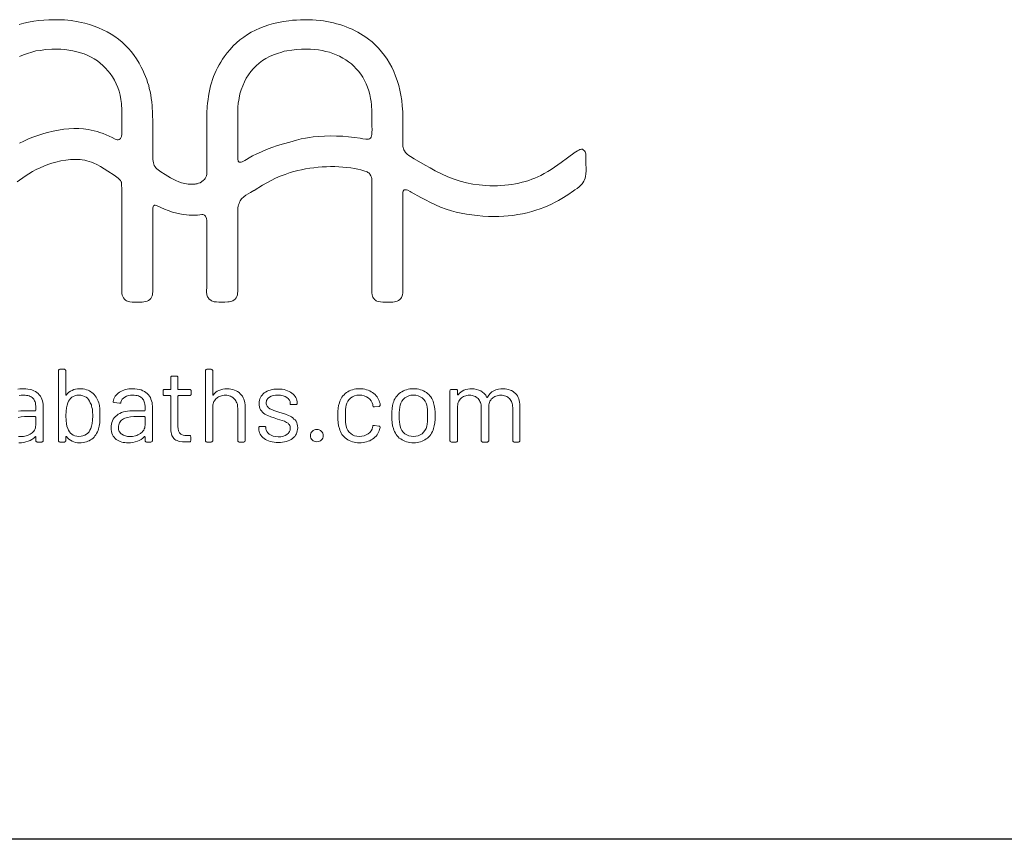
# Model space of a CAD drawing. Units: millimetres. Extents: x 400 to 4100, y 100 to 5840.
# Drawn here: x 923 to 1447, y 100 to 536 of the extents above; entities that cross this region are included whole.
import ezdxf

# ---------------------------------------------------------------- set-up
doc = ezdxf.new("R2010")
doc.units = ezdxf.units.MM
doc.header["$LTSCALE"] = 20

# ---------------------------------------------------------------- blocks, each defined once
blk = doc.blocks.new('WMF7')
at = {"color": 7, "lineweight": 0}
for points in [[(1759.9, -956.1), (1769.2, -949.7), (1769.2, -949.7), (1773.2, -947), (1777.4, -944.5), (1781.6, -942.2), (1786, -940.1), (1790.5, -938.2), (1794.9, -936.5), (1799.5, -935), (1804, -933.7), (1804, -933.7), (1809.7, -932.4), (1815.3, -931.4), (1820.8, -930.8), (1826.3, -930.6), (1826.3, -930.6), (1829, -930.6), (1831.6, -930.8), (1834.1, -931.2), (1836.8, -931.6), (1839.2, -932.2), (1841.9, -932.9), (1844.5, -933.9), (1847.2, -934.8), (1847.2, -934.8), (1850.6, -936.5), (1854.8, -938.6), (1859, -941.3), (1863.2, -944), (1870.2, -948.5), (1873.5, -950.8), (1873.5, -950.8), (1874.8, -952.1), (1876.3, -953.5), (1877.4, -954.8), (1878.4, -956.1), (1878.4, -956.1), (1878.6, -956.7), (1878.8, -957.6), (1878.8, -960.1), (1879, -963.7), (1879, -1076.3), (1879, -1076.3), (1879, -1081.1), (1879.2, -1083), (1879.5, -1084.9), (1880.1, -1086.6), (1880.9, -1088.1), (1882, -1089.4), (1883.3, -1090.8), (1883.3, -1090.8), (1884.5, -1091.3), (1885.6, -1091.9), (1887, -1092.3), (1888.1, -1092.5), (1890.9, -1092.8), (1893.6, -1092.8), (1893.6, -1092.8), (1899.5, -1092.8), (1899.5, -1092.8), (1902, -1092.8), (1904.1, -1092.7), (1906.2, -1092.3), (1907.9, -1091.7), (1909.4, -1091.1), (1910.7, -1090), (1911.9, -1088.7), (1912.8, -1087.1), (1912.8, -1087.1), (1913.4, -1085.8), (1913.8, -1084.5), (1914, -1083), (1914.1, -1081.2), (1914.1, -1077.8), (1914.1, -1074.2), (1914.1, -1074.2), (1914.1, -1070.4), (1914.1, -992.4), (1914.1, -992.4), (1914.1, -990.4), (1914.1, -990.4), (1914.1, -987.1), (1914.1, -985.8), (1914.5, -984.6), (1914.5, -984.6), (1915.1, -983.5), (1915.7, -982.9), (1916.2, -982.7), (1916.8, -982.7), (1916.8, -982.7), (1917.9, -982.9), (1919.3, -983.3), (1921.9, -984.5), (1921.9, -984.5), (1923.5, -985.2), (1923.5, -985.2), (1927.5, -987.1), (1931.8, -988.8), (1936.6, -990.5), (1941.5, -991.9), (1946.9, -993), (1949.7, -993.4), (1952.6, -993.8), (1955.6, -994), (1958.6, -994.2), (1961.9, -994.2), (1965.1, -994), (1965.1, -994), (1967.6, -993.8), (1967.6, -993.8), (1970.1, -993.4), (1971.2, -993.4), (1972.1, -993.6), (1972.1, -993.6), (1972.9, -994), (1973.5, -994.5), (1974, -995.1), (1974.4, -995.9), (1975.2, -997.8), (1975.6, -1000), (1975.8, -1002.5), (1975.8, -1005.2), (1975.8, -1010.7), (1975.8, -1010.7), (1975.6, -1015.5), (1975.6, -1072.1), (1975.6, -1072.1), (1975.6, -1076.1), (1975.6, -1076.1), (1975.4, -1080.1), (1975.4, -1081.8), (1975.6, -1083.7), (1975.6, -1083.7), (1975.8, -1084.7), (1976.1, -1085.8), (1976.5, -1086.8), (1977.1, -1087.7), (1977.7, -1088.5), (1978.4, -1089.4), (1980.1, -1090.8), (1980.1, -1090.8), (1981.1, -1091.3), (1982, -1091.9), (1983.2, -1092.3), (1984.1, -1092.5), (1986.6, -1092.7), (1989.4, -1092.8), (1989.4, -1092.8), (1996.3, -1092.8), (1996.3, -1092.8), (1999.5, -1092.7), (2001, -1092.7), (2002.6, -1092.3), (2004.1, -1091.9), (2005.4, -1091.3), (2006.8, -1090.4), (2007.9, -1089.4), (2007.9, -1089.4), (2009, -1087.9), (2009.8, -1086.4), (2010.4, -1084.5), (2010.7, -1082.6), (2010.9, -1080.7), (2010.9, -1078.4), (2010.9, -1074), (2010.9, -1074), (2010.9, -1070.6), (2010.9, -987.9), (2010.9, -987.9), (2011.1, -985.8), (2011.3, -983.9), (2011.7, -982.2), (2012.3, -980.7), (2012.8, -979.1), (2013.6, -977.8), (2014.4, -976.7), (2015.3, -975.5), (2017.6, -973.4), (2020.1, -971.5), (2022.7, -969.8), (2025.4, -968.3), (2025.4, -968.3), (2029, -966.2), (2029.4, -966), (2029.4, -966), (2039.1, -960.1), (2044, -957.3), (2049, -954.6), (2053.9, -952.1), (2059.2, -949.8), (2064.6, -947.8), (2070.3, -945.7), (2070.3, -945.7), (2074.6, -944.5), (2079, -943.4), (2083.4, -942.4), (2088, -941.5), (2092.7, -940.7), (2097.5, -940.1), (2102.2, -939.6), (2107, -939.2), (2111.7, -939), (2116.5, -938.8), (2121.2, -938.8), (2125.8, -939), (2130.4, -939.4), (2134.9, -939.8), (2139.3, -940.3), (2143.5, -941.1), (2143.5, -941.1), (2147.5, -941.9), (2150.9, -942.6), (2154.3, -943.6), (2157.9, -944.9), (2157.9, -944.9), (2158.9, -945.5), (2159.8, -946), (2160.6, -946.8), (2161.2, -947.6), (2162.3, -949.3), (2162.9, -951), (2162.9, -951), (2163.3, -952.5), (2163.4, -954.2), (2163.4, -958), (2163.4, -1074.2), (2163.4, -1074.2), (2163.4, -1079), (2163.4, -1082.2), (2163.8, -1084.7), (2163.8, -1084.7), (2164.2, -1086), (2164.6, -1087.3), (2165.2, -1088.3), (2165.9, -1089.2), (2166.5, -1090), (2167.4, -1090.8), (2168.2, -1091.3), (2169.1, -1091.7), (2171.2, -1092.3), (2173.3, -1092.7), (2175.8, -1092.8), (2178.3, -1093), (2178.3, -1093), (2183.8, -1093), (2183.8, -1093), (2187.4, -1092.8), (2189.1, -1092.7), (2190.8, -1092.3), (2192.3, -1091.7), (2193.7, -1090.9), (2195, -1090), (2196.2, -1088.7), (2196.2, -1088.7), (2196.9, -1087.7), (2197.5, -1086.8), (2197.9, -1085.8), (2198.1, -1084.7), (2198.4, -1082.4), (2198.4, -1079.5), (2198.4, -976.1), (2198.4, -976.1), (2198.4, -973.8), (2198.4, -973.8), (2198.4, -969.8), (2198.6, -968.1), (2199, -966.8), (2199, -966.8), (2199.6, -965.8), (2200.1, -965.2), (2200.7, -965.1), (2201.3, -965.1), (2201.3, -965.1), (2202.6, -965.2), (2204.1, -965.8), (2207, -967.3), (2208.1, -967.9), (2208.1, -967.9), (2219, -974), (2224.5, -976.8), (2230, -979.7), (2235.7, -982.4), (2241.6, -984.8), (2247.7, -987.1), (2254, -989), (2254, -989), (2259.3, -990.5), (2265, -991.9), (2270.9, -993), (2277, -993.8), (2283.1, -994.5), (2289.5, -995.1), (2296, -995.5), (2302.5, -995.5), (2302.5, -995.5), (2307.8, -995.5), (2313.3, -995.3), (2318.4, -994.7), (2323.7, -994.3), (2323.7, -994.3), (2329.5, -993.4), (2334.8, -992.4), (2340.1, -991.3), (2345.2, -990), (2350, -988.4), (2354.7, -986.9), (2359.1, -985.2), (2363.5, -983.3), (2367.7, -981.4), (2371.7, -979.3), (2375.5, -977.2), (2379.3, -975.1), (2386.1, -970.8), (2392.6, -966.4), (2394.3, -965.4), (2394.3, -965.4), (2396.8, -963.7), (2399.2, -961.8), (2401.3, -959.5), (2402.5, -958.4), (2403.2, -957.3), (2403.2, -957.3), (2404.4, -955.6), (2405.1, -953.8), (2405.9, -951.9), (2406.5, -950), (2406.5, -950), (2406.8, -947.2), (2407, -943.8), (2407, -940.1), (2406.8, -936.3), (2406.8, -936.3), (2406.8, -936.3), (2406.8, -936.3), (2406.7, -930.8), (2406.7, -930.8), (2406.7, -928.9), (2406.7, -928.9), (2406.7, -925.9), (2406.7, -924.6), (2406.3, -923), (2405.9, -921.9), (2405.1, -920.8), (2404.2, -920), (2402.9, -919.2), (2402.9, -919.2), (2401.7, -919.2), (2400.8, -919.4), (2399.8, -919.6), (2398.9, -920), (2397.2, -920.8), (2395.4, -922.1), (2394.7, -922.5), (2394.7, -922.5), (2385.9, -928.9), (2385.9, -928.9), (2378.5, -934.3), (2371.1, -939.4), (2367.3, -942), (2363.5, -944.3), (2359.5, -946.6), (2355.5, -948.9), (2355.5, -948.9), (2352.3, -950.4), (2348.8, -951.9), (2345.4, -953.3), (2341.8, -954.6), (2338.2, -955.7), (2334.4, -956.7), (2330.6, -957.6), (2326.6, -958.4), (2322.6, -959.2), (2318.6, -959.7), (2314.4, -960.1), (2310.2, -960.5), (2306.1, -960.7), (2301.9, -960.7), (2297.5, -960.7), (2293.1, -960.5), (2293.1, -960.5), (2285.5, -959.7), (2278.1, -958.8), (2270.9, -957.3), (2263.8, -955.4), (2256.8, -953.1), (2249.8, -950.4), (2242.7, -947.2), (2235.5, -943.6), (2235.5, -943.6), (2229.8, -940.3), (2224.1, -937.1), (2224.1, -937.1), (2211.4, -929.9), (2211.4, -929.9), (2207.2, -927.4), (2205.3, -926.1), (2203.4, -924.6), (2201.7, -922.8), (2200.3, -920.9), (2199.8, -919.8), (2199.4, -918.7), (2199, -917.3), (2198.6, -916), (2198.6, -916), (2198.4, -914.7), (2198.4, -913.1), (2198.4, -909.7), (2198.4, -909.7), (2198.4, -906.9), (2198.4, -906.9), (2198.6, -897.6), (2198.6, -897.6), (2198.6, -890.7), (2198.6, -883.7), (2198.4, -876.6), (2197.9, -869.8), (2197.9, -869.8), (2197.3, -863.7), (2196.3, -857.8), (2195.2, -852.1), (2193.9, -846.6), (2192.3, -841.1), (2190.4, -835.9), (2188.4, -830.8), (2186.1, -825.9), (2183.4, -821.3), (2180.7, -816.7), (2177.7, -812.4), (2174.5, -808.4), (2171.1, -804.4), (2167.4, -800.8), (2163.6, -797.1), (2159.5, -793.9), (2159.5, -793.9), (2156.6, -791.8), (2153.6, -789.7), (2150.5, -787.8), (2147.5, -786.1), (2144.2, -784.4), (2140.8, -782.7), (2137.6, -781.4), (2134, -779.8), (2130.5, -778.5), (2126.9, -777.4), (2123.3, -776.4), (2119.7, -775.5), (2115.9, -774.5), (2112.1, -773.9), (2108.5, -773.2), (2104.7, -772.8), (2104.7, -772.8), (2100.1, -772.4), (2095.7, -772), (2091.2, -771.9), (2086.8, -771.9), (2082.2, -771.9), (2077.7, -772.2), (2073.3, -772.4), (2068.9, -773), (2068.9, -773), (2062.8, -773.8), (2057.1, -774.9), (2051.6, -776), (2046.1, -777.8), (2041, -779.5), (2035.8, -781.4), (2031.1, -783.6), (2026.3, -786.1), (2021.8, -788.8), (2017.6, -791.6), (2013.4, -794.9), (2009.4, -798.3), (2005.8, -801.7), (2002.2, -805.7), (1998.8, -809.7), (1995.5, -813.9), (1995.5, -813.9), (1993.4, -816.9), (1991.5, -820.2), (1989.6, -823.2), (1987.9, -826.4), (1986.2, -829.7), (1984.9, -833.1), (1983.4, -836.5), (1982.2, -839.9), (1981.1, -843.5), (1979.9, -847.2), (1979.2, -850.8), (1978.4, -854.6), (1977.7, -858.6), (1977.1, -862.6), (1976.5, -866.6), (1976.1, -870.7), (1976.1, -870.7), (1975.8, -878), (1975.6, -885.2), (1975.6, -900), (1975.6, -900), (1975.6, -907.8), (1975.6, -945.5), (1975.6, -945.5), (1975.6, -947.6), (1975.2, -949.5), (1974.6, -951), (1973.9, -952.3), (1972.9, -953.5), (1971.8, -954.4), (1969.5, -956.3), (1969.5, -956.3), (1968, -957.3), (1966.2, -957.8), (1964.7, -958.4), (1963, -958.6), (1962.6, -958.8), (1962.6, -958.8), (1958.6, -959), (1956.6, -959), (1954.5, -958.8), (1954.5, -958.8), (1950.7, -958.2), (1947, -957.3), (1943.8, -956.1), (1940.6, -954.8), (1937.5, -953.3), (1934.5, -951.6), (1928.4, -947.9), (1928.4, -947.9), (1923.5, -944.7), (1920.2, -942.4), (1918.7, -941.3), (1917.8, -940.3), (1917.8, -940.3), (1916.8, -939.2), (1915.9, -937.7), (1915.3, -936.2), (1914.9, -934.4), (1914.5, -932.5), (1914.3, -930.6), (1914.1, -926.3), (1914.1, -888.6), (1914.1, -888.6), (1914, -878.7), (1913.4, -869.6), (1913, -865.4), (1912.4, -861.4), (1911.9, -857.4), (1911.1, -853.6), (1911.1, -853.6), (1910.3, -850.2), (1909.6, -846.8), (1908.4, -843.4), (1907.3, -839.7), (1906, -836.3), (1904.4, -832.9), (1902.9, -829.3), (1901.2, -825.7), (1901.2, -825.7), (1898.7, -821.1), (1895.9, -816.5), (1893, -812.4), (1890, -808.4), (1886.6, -804.6), (1883, -800.8), (1879.3, -797.3), (1875.4, -794.1), (1871.2, -791.1), (1866.8, -788.2), (1862.2, -785.7), (1857.5, -783.3), (1852.5, -781), (1847.4, -779.1), (1842.3, -777.4), (1836.8, -775.7), (1836.8, -775.7), (1832.9, -774.9), (1829.3, -774.1), (1821.5, -772.8), (1817.7, -772.4), (1813.9, -772), (1810.3, -771.9), (1806.7, -771.9), (1806.7, -771.9), (1801.4, -771.9), (1795.9, -772), (1790.4, -772.4), (1784.5, -772.8), (1784.5, -772.8), (1778.8, -773.6), (1773, -774.5), (1767.5, -775.9), (1762.2, -777.4)], [(1762.6, -813.7), (1767.2, -811.8), (1771.7, -810.1), (1776.7, -808.6), (1776.7, -808.6), (1781.4, -807.4), (1786.5, -806.7), (1792.4, -805.9), (1799.3, -805.5), (1799.5, -805.5), (1799.5, -805.5), (1804.6, -805.3), (1804.6, -805.3), (1809.6, -805.5), (1814.3, -805.9), (1818.9, -806.5), (1823.4, -807.2), (1827.8, -808.2), (1832.2, -809.5), (1836.2, -810.8), (1840.2, -812.6), (1844, -814.5), (1847.6, -816.5), (1851.2, -818.8), (1854.4, -821.3), (1857.5, -824), (1860.5, -826.8), (1863.2, -829.9), (1865.7, -833.1), (1865.7, -833.1), (1868.3, -836.9), (1870.6, -840.7), (1872.5, -844.7), (1874.4, -848.9), (1875.9, -853.2), (1877.1, -857.6), (1878, -862.4), (1878.6, -867.3), (1878.6, -867.3), (1879, -875.1), (1879, -884.2), (1879, -884.2), (1879, -884.2), (1879, -884.2), (1879, -890.7), (1879, -902.7), (1879, -902.7), (1878.8, -903.8), (1878.8, -904.8), (1878.4, -905.5), (1878, -906.3), (1877.6, -906.9), (1877.3, -907.4), (1876.1, -908.2), (1875, -908.4), (1873.6, -908.4), (1872.5, -908.2), (1871.5, -907.8), (1871.5, -907.8), (1867.9, -905.9), (1867.9, -905.9), (1864.5, -904.2), (1861.1, -902.7), (1857.7, -901.4), (1854.2, -900.2), (1851, -899.1), (1847.6, -898.1), (1844.2, -897.4), (1840.7, -896.8), (1840.7, -896.8), (1835.6, -896), (1830.1, -895.7), (1824.6, -895.7), (1818.9, -895.8), (1813, -896.4), (1806.9, -897.4), (1800.8, -898.5), (1794.5, -900), (1794.5, -900), (1790.2, -901.4), (1785.8, -902.7), (1781.2, -904.2), (1776.8, -905.9), (1772.3, -907.8), (1767.5, -909.9), (1762.8, -912.4)], [(1762.4, -1199.1), (1764.7, -1198.8), (1767.3, -1198.6), (1767.3, -1198.6), (1769.2, -1198.8), (1770.8, -1199), (1772.3, -1199.1), (1773.6, -1199.5), (1774.9, -1200.1), (1776.1, -1200.7), (1777, -1201.4), (1778, -1202.2), (1778.8, -1203.1), (1779.3, -1204.1), (1779.9, -1205.2), (1780.5, -1206.4), (1780.8, -1207.5), (1781, -1208.8), (1781.2, -1211.5), (1781.2, -1215.9), (1781.2, -1215.9), (1781, -1216.5), (1780.7, -1216.6), (1767, -1216.6), (1767, -1216.6), (1764.1, -1216.6), (1761.4, -1216.8)], [(1762, -1253), (1764.9, -1252.8), (1767.5, -1252.4), (1770, -1251.8), (1772.5, -1251.1), (1774.8, -1250.1), (1776.8, -1249), (1778.8, -1247.4), (1780.5, -1245.9), (1780.5, -1245.9), (1780.8, -1245.7), (1781, -1245.7), (1781.2, -1245.9), (1781.2, -1246.1), (1781.2, -1250.5), (1781.2, -1250.5), (1781.2, -1251.1), (1781.6, -1251.4), (1782.2, -1251.8), (1782.7, -1252), (1788.1, -1252), (1788.1, -1252), (1788.6, -1251.8), (1789.2, -1251.4), (1789.4, -1251.1), (1789.6, -1250.5), (1789.6, -1211.1), (1789.6, -1211.1), (1789.4, -1209), (1789.2, -1206.9), (1788.8, -1205), (1788.1, -1203.1), (1787.3, -1201.4), (1786.4, -1199.7), (1785.2, -1198.2), (1783.9, -1196.9), (1782.4, -1195.5), (1780.7, -1194.6), (1778.8, -1193.6), (1776.8, -1192.7), (1774.8, -1192.1), (1772.3, -1191.7), (1769.8, -1191.3), (1767.3, -1191.3), (1767.3, -1191.3), (1767.3, -1191.3), (1767.3, -1191.3), (1765.1, -1191.3), (1763, -1191.5), (1760.9, -1191.9)], [(1761.3, -1223.9), (1764.5, -1223.3), (1768.3, -1223.1), (1780.7, -1223.1), (1780.7, -1223.1), (1781, -1223.3), (1781.2, -1223.7), (1781.2, -1232.8), (1781.2, -1232.8), (1781, -1234.3), (1780.8, -1235.7), (1780.3, -1237), (1779.7, -1238.3), (1778.9, -1239.5), (1778, -1240.6), (1777, -1241.6), (1775.9, -1242.3), (1774.6, -1243.1), (1773.2, -1243.8), (1771.9, -1244.4), (1770.4, -1244.8), (1767.2, -1245.5), (1763.9, -1245.7), (1763.9, -1245.7), (1763.9, -1245.7), (1763.9, -1245.7), (1761.4, -1245.5)]]:
    blk.add_lwpolyline(points, dxfattribs=at)
for points in [[(2159.5, -907.8), (2159.5, -907.8), (2158.1, -907.8), (2156.6, -907.8), (2153.2, -907.3), (2153.2, -907.3), (2150.1, -906.5), (2150.1, -906.5), (2143.7, -905.7), (2136.8, -905), (2130.2, -904.4), (2123.3, -904.2), (2116.5, -904), (2109.6, -904.2), (2103.2, -904.6), (2096.7, -905.2), (2096.7, -905.2), (2092.3, -905.7), (2088, -906.5), (2083, -907.4), (2077.7, -908.8), (2077.7, -908.8), (2069.9, -910.9), (2062.7, -912.8), (2056, -915), (2049.5, -917.1), (2043.5, -919.4), (2037.7, -921.9), (2032.4, -924.4), (2027.5, -926.8), (2025.8, -927.8), (2025.8, -927.8), (2018.9, -931.8), (2018.9, -931.8), (2017.4, -932.7), (2015.9, -933.5), (2014.9, -933.7), (2014.2, -933.9), (2013.4, -933.9), (2012.6, -933.7), (2012.6, -933.7), (2012.1, -933.3), (2011.5, -932.7), (2011.3, -931.8), (2011.1, -930.8), (2010.9, -928.5), (2010.9, -926.1), (2010.9, -924.4), (2010.9, -882.9), (2010.9, -882.9), (2010.9, -877.2), (2011.1, -871.7), (2011.5, -866.4), (2011.9, -863.7), (2012.3, -861.2), (2012.3, -861.2), (2013.4, -856.3), (2014.7, -851.5), (2016.5, -847), (2018.4, -842.6), (2020.4, -838.4), (2022.9, -834.6), (2025.6, -830.8), (2028.6, -827.4), (2031.7, -824.2), (2035.3, -821.3), (2038.9, -818.4), (2042.9, -816), (2047.1, -813.7), (2051.4, -811.8), (2056.2, -810.1), (2060.9, -808.6), (2060.9, -808.6), (2063.8, -807.8), (2066.5, -807.2), (2072.2, -806.5), (2077.7, -805.9), (2083.4, -805.5), (2083.6, -805.5), (2083.6, -805.5), (2088.7, -805.3), (2088.7, -805.3), (2093.5, -805.5), (2098, -805.7), (2102.6, -806.3), (2106.8, -807), (2111.2, -808), (2115.1, -808.9), (2119.1, -810.3), (2122.9, -811.8), (2126.7, -813.5), (2130.4, -815.4), (2133.6, -817.5), (2136.8, -819.8), (2140.1, -822.1), (2142.9, -824.7), (2145.6, -827.6), (2148.2, -830.4), (2148.2, -830.4), (2150.7, -833.8), (2153, -837.3), (2155.1, -840.9), (2156.8, -844.7), (2158.5, -848.7), (2159.8, -852.7), (2161, -857), (2161.9, -861.4), (2161.9, -861.4), (2162.5, -864.8), (2162.9, -868.6), (2163.3, -876.4), (2163.4, -884.6), (2163.4, -893.2), (2163.6, -896.2), (2163.6, -896.2), (2163.4, -900.6), (2163.4, -902.5), (2163.1, -904), (2162.5, -905.3), (2161.9, -906.5), (2160.8, -907.3), (2159.5, -907.8), (2159.5, -907.8)], [(1852.7, -1207.5), (1852.7, -1207.5), (1852.2, -1205.6), (1851.4, -1203.9), (1850.6, -1202.4), (1849.7, -1200.9), (1848.7, -1199.3), (1847.6, -1198), (1846.4, -1196.9), (1845.1, -1195.7), (1843.6, -1194.8), (1842.1, -1193.8), (1840.6, -1193.1), (1838.8, -1192.5), (1836.9, -1191.9), (1835, -1191.5), (1833.1, -1191.3), (1830.9, -1191.3), (1830.9, -1191.3), (1828.6, -1191.3), (1826.5, -1191.7), (1824.4, -1192.3), (1822.5, -1193.3), (1820.6, -1194.2), (1818.9, -1195.3), (1817.4, -1196.9), (1816, -1198.4), (1816, -1198.4), (1815.6, -1198.6), (1815.5, -1198.6), (1815.3, -1198.4), (1815.3, -1198.2), (1815.3, -1170.8), (1815.3, -1170.8), (1815.1, -1170.2), (1814.9, -1169.9), (1814.3, -1169.5), (1813.7, -1169.3), (1808.4, -1169.3), (1808.4, -1169.3), (1807.8, -1169.5), (1807.3, -1169.9), (1807.1, -1170.2), (1806.9, -1170.8), (1806.9, -1250.5), (1806.9, -1250.5), (1807.1, -1251.1), (1807.3, -1251.4), (1807.8, -1251.8), (1808.4, -1252), (1813.7, -1252), (1813.7, -1252), (1814.3, -1251.8), (1814.9, -1251.4), (1815.1, -1251.1), (1815.3, -1250.5), (1815.3, -1245.9), (1815.3, -1245.9), (1815.3, -1245.5), (1815.5, -1245.5), (1815.6, -1245.5), (1816, -1245.7), (1816, -1245.7), (1817.4, -1247.3), (1818.9, -1248.8), (1820.6, -1249.9), (1822.5, -1251.1), (1824.4, -1251.8), (1826.5, -1252.4), (1828.6, -1252.8), (1830.9, -1253), (1830.9, -1253), (1832.9, -1252.8), (1835, -1252.6), (1836.9, -1252.2), (1838.7, -1251.8), (1840.4, -1251.1), (1841.9, -1250.5), (1843.4, -1249.5), (1844.9, -1248.6), (1846.3, -1247.4), (1847.4, -1246.3), (1848.5, -1245), (1849.5, -1243.6), (1850.4, -1242.1), (1851.2, -1240.4), (1852, -1238.9), (1852.5, -1237), (1852.5, -1237), (1853.3, -1233.8), (1853.9, -1230.3), (1854.1, -1226.3), (1854.2, -1222.2), (1854.2, -1222.2), (1854.1, -1218), (1853.9, -1214.2), (1853.5, -1210.6), (1852.7, -1207.5), (1852.7, -1207.5)], [(1998.8, -1191.3), (1998.8, -1191.3), (1996.3, -1191.5), (1993.8, -1191.9), (1991.5, -1192.5), (1989.4, -1193.3), (1987.5, -1194.2), (1985.8, -1195.3), (1984.3, -1196.9), (1983, -1198.6), (1983, -1198.6), (1982.8, -1198.8), (1982.6, -1198.8), (1982.4, -1198.4), (1982.4, -1198.2), (1982.4, -1170.8), (1982.4, -1170.8), (1982.2, -1170.2), (1981.8, -1169.9), (1981.5, -1169.5), (1980.7, -1169.3), (1975.6, -1169.3), (1975.6, -1169.3), (1974.8, -1169.5), (1974.4, -1169.9), (1974, -1170.2), (1974, -1170.8), (1974, -1250.5), (1974, -1250.5), (1974, -1251.1), (1974.4, -1251.4), (1974.8, -1251.8), (1975.6, -1252), (1980.7, -1252), (1980.7, -1252), (1981.5, -1251.8), (1981.8, -1251.4), (1982.2, -1251.1), (1982.4, -1250.5), (1982.4, -1211.1), (1982.4, -1211.1), (1982.6, -1209.8), (1982.8, -1208.5), (1983.4, -1207.1), (1983.7, -1206), (1984.5, -1205), (1985.1, -1203.9), (1986, -1202.9), (1987, -1202.2), (1987.9, -1201.4), (1988.9, -1200.7), (1990, -1200.1), (1991.3, -1199.7), (1992.5, -1199.3), (1994, -1199), (1995.3, -1198.8), (1996.9, -1198.8), (1996.9, -1198.8), (1998.4, -1198.8), (1999.9, -1199), (2001.2, -1199.3), (2002.6, -1199.9), (2003.7, -1200.5), (2005, -1201), (2006, -1202), (2006.9, -1202.8), (2007.9, -1203.9), (2008.7, -1205), (2009.2, -1206.2), (2009.8, -1207.5), (2010.4, -1208.8), (2010.6, -1210.4), (2010.7, -1211.9), (2010.9, -1213.4), (2010.9, -1250.5), (2010.9, -1250.5), (2010.9, -1251.1), (2011.3, -1251.4), (2011.7, -1251.8), (2012.5, -1252), (2017.8, -1252), (2017.8, -1252), (2018.4, -1251.8), (2018.7, -1251.4), (2019.1, -1251.1), (2019.3, -1250.5), (2019.3, -1211.9), (2019.3, -1211.9), (2019.1, -1209.6), (2018.9, -1207.3), (2018.4, -1205.4), (2017.8, -1203.3), (2017, -1201.6), (2016.1, -1199.9), (2014.9, -1198.4), (2013.6, -1197.1), (2012.3, -1195.7), (2010.6, -1194.6), (2009, -1193.6), (2007.1, -1192.9), (2005.2, -1192.3), (2003.1, -1191.7), (2001, -1191.5), (1998.8, -1191.3), (1998.8, -1191.3)], [(1957.9, -1197.6), (1957.9, -1193.8), (1957.9, -1193.8), (1957.7, -1193.1), (1957.3, -1192.7), (1956.9, -1192.3), (1956.4, -1192.3), (1943.4, -1192.3), (1943.4, -1192.3), (1943, -1192.1), (1942.9, -1191.7), (1942.9, -1178.4), (1942.9, -1178.4), (1942.7, -1177.8), (1942.5, -1177.3), (1941.9, -1177.1), (1941.3, -1176.9), (1936.2, -1176.9), (1936.2, -1176.9), (1935.6, -1177.1), (1935.1, -1177.3), (1934.9, -1177.8), (1934.7, -1178.4), (1934.7, -1191.7), (1934.7, -1191.7), (1934.5, -1192.1), (1934.1, -1192.3), (1927.5, -1192.3), (1927.5, -1192.3), (1926.7, -1192.3), (1926.3, -1192.7), (1925.9, -1193.1), (1925.9, -1193.8), (1925.9, -1197.6), (1925.9, -1197.6), (1925.9, -1198.4), (1926.3, -1198.8), (1926.7, -1199.1), (1927.5, -1199.1), (1934.1, -1199.1), (1934.1, -1199.1), (1934.5, -1199.3), (1934.7, -1199.7), (1934.7, -1236.8), (1934.7, -1236.8), (1934.9, -1239.1), (1935.1, -1241), (1935.4, -1242.7), (1936, -1244.4), (1936.6, -1245.7), (1937.3, -1246.9), (1938.3, -1248), (1939.4, -1249), (1940.6, -1249.7), (1941.9, -1250.3), (1943.4, -1250.9), (1945, -1251.2), (1948.2, -1251.6), (1952, -1251.8), (1956, -1251.8), (1956, -1251.8), (1956.6, -1251.6), (1957.1, -1251.2), (1957.3, -1250.9), (1957.5, -1250.1), (1957.5, -1246.1), (1957.5, -1246.1), (1957.3, -1245.4), (1957.1, -1245), (1956.6, -1244.6), (1956, -1244.6), (1953.3, -1244.6), (1953.3, -1244.6), (1950.8, -1244.4), (1948.8, -1244), (1946.9, -1243.3), (1946.1, -1242.9), (1945.3, -1242.3), (1944.8, -1241.6), (1944.4, -1240.8), (1943.8, -1240), (1943.4, -1239.1), (1943, -1236.8), (1942.9, -1234.3), (1942.9, -1199.7), (1942.9, -1199.7), (1943, -1199.3), (1943.4, -1199.1), (1956.4, -1199.1), (1956.4, -1199.1), (1956.9, -1199.1), (1957.3, -1198.8), (1957.7, -1198.4), (1957.9, -1197.6), (1957.9, -1197.6)], [(1891.5, -1191.3), (1891.5, -1191.3), (1889.2, -1191.3), (1887, -1191.5), (1885.1, -1191.9), (1883, -1192.3), (1881.2, -1192.9), (1879.3, -1193.6), (1877.8, -1194.4), (1876.3, -1195.3), (1874.8, -1196.3), (1873.6, -1197.4), (1872.5, -1198.6), (1871.5, -1199.9), (1870.6, -1201.2), (1870, -1202.8), (1869.5, -1204.3), (1869.1, -1205.8), (1869.1, -1205.8), (1869.1, -1206.4), (1869.3, -1206.8), (1869.8, -1206.9), (1870.4, -1207.1), (1876.3, -1207.9), (1876.3, -1207.9), (1876.9, -1207.9), (1877.4, -1207.7), (1877.8, -1207.3), (1878, -1206.6), (1878, -1206.6), (1878.6, -1204.9), (1879.5, -1203.3), (1880.9, -1202), (1882.4, -1200.9), (1884.3, -1199.9), (1886.6, -1199.1), (1888.9, -1198.8), (1891.5, -1198.6), (1891.5, -1198.6), (1893.2, -1198.8), (1894.9, -1199), (1896.5, -1199.1), (1897.8, -1199.5), (1899.1, -1200.1), (1900.3, -1200.7), (1901.2, -1201.4), (1902.2, -1202.2), (1902.9, -1203.1), (1903.5, -1204.1), (1904.1, -1205.2), (1904.6, -1206.4), (1904.8, -1207.5), (1905.2, -1208.8), (1905.4, -1211.5), (1905.4, -1215.9), (1905.4, -1215.9), (1905.2, -1216.5), (1904.8, -1216.6), (1891.1, -1216.6), (1891.1, -1216.6), (1888.3, -1216.6), (1885.6, -1216.8), (1883.1, -1217.2), (1880.9, -1217.8), (1878.6, -1218.5), (1876.7, -1219.5), (1874.8, -1220.4), (1873.3, -1221.8), (1871.7, -1222.9), (1870.4, -1224.4), (1869.3, -1226), (1868.5, -1227.7), (1867.7, -1229.6), (1867.2, -1231.5), (1867, -1233.6), (1866.8, -1235.7), (1866.8, -1235.7), (1867, -1237.9), (1867.2, -1240), (1867.7, -1241.9), (1868.5, -1243.6), (1869.3, -1245.2), (1870.2, -1246.5), (1871.5, -1247.8), (1872.7, -1249), (1874.2, -1249.9), (1875.7, -1250.7), (1877.3, -1251.4), (1879, -1252), (1880.7, -1252.4), (1882.6, -1252.6), (1884.3, -1252.8), (1886.2, -1253), (1886.2, -1253), (1889, -1252.8), (1891.7, -1252.4), (1894.2, -1251.8), (1896.7, -1251.1), (1898.9, -1250.1), (1901, -1249), (1902.9, -1247.4), (1904.6, -1245.9), (1904.6, -1245.9), (1904.8, -1245.7), (1905.2, -1245.7), (1905.2, -1245.9), (1905.4, -1246.1), (1905.4, -1250.5), (1905.4, -1250.5), (1905.4, -1251.1), (1905.8, -1251.4), (1906.2, -1251.8), (1906.9, -1252), (1912.2, -1252), (1912.2, -1252), (1912.8, -1251.8), (1913.4, -1251.4), (1913.6, -1251.1), (1913.8, -1250.5), (1913.8, -1211.1), (1913.8, -1211.1), (1913.6, -1209), (1913.4, -1206.9), (1912.8, -1205), (1912.2, -1203.1), (1911.5, -1201.4), (1910.5, -1199.7), (1909.2, -1198.2), (1907.9, -1196.9), (1906.5, -1195.5), (1904.8, -1194.6), (1902.9, -1193.6), (1901, -1192.7), (1898.7, -1192.1), (1896.5, -1191.7), (1894, -1191.3), (1891.5, -1191.3), (1891.5, -1191.3)], [(2057.1, -1252.6), (2057.1, -1252.6), (2059.4, -1252.4), (2061.9, -1252.2), (2064, -1251.8), (2066.1, -1251.2), (2068, -1250.7), (2069.9, -1249.9), (2071.6, -1249), (2073.1, -1247.8), (2074.4, -1246.7), (2075.6, -1245.5), (2076.5, -1244), (2077.5, -1242.5), (2078.1, -1241), (2078.6, -1239.3), (2078.8, -1237.6), (2079, -1235.7), (2079, -1235.7), (2078.8, -1233.6), (2078.4, -1231.7), (2077.9, -1230), (2077.1, -1228.4), (2076, -1226.9), (2074.8, -1225.8), (2073.5, -1224.4), (2072, -1223.5), (2070.5, -1222.5), (2068.7, -1221.8), (2065.1, -1220.3), (2061.3, -1219.1), (2057.5, -1218), (2057.5, -1218), (2052, -1216.3), (2049.5, -1215.1), (2047.3, -1214.2), (2045.5, -1212.8), (2045, -1212.1), (2044.2, -1211.3), (2043.8, -1210.6), (2043.5, -1209.6), (2043.3, -1208.7), (2043.1, -1207.5), (2043.1, -1207.5), (2043.3, -1206.6), (2043.5, -1205.6), (2043.6, -1204.7), (2044.2, -1203.7), (2044.6, -1202.9), (2045.4, -1202.2), (2046.9, -1200.9), (2048.8, -1199.9), (2051.1, -1199.1), (2053.7, -1198.6), (2056.6, -1198.6), (2056.6, -1198.6), (2059.6, -1198.8), (2062.5, -1199.3), (2064.9, -1200.1), (2066.8, -1201.2), (2068.6, -1202.8), (2069.1, -1203.5), (2069.7, -1204.3), (2070.1, -1205.2), (2070.5, -1206), (2070.6, -1206.9), (2070.6, -1207.9), (2070.6, -1208.7), (2070.6, -1208.7), (2070.6, -1209), (2071, -1209.2), (2071.6, -1209.4), (2072.2, -1209.4), (2076.9, -1209.4), (2076.9, -1209.4), (2077.7, -1209.4), (2078.1, -1209), (2078.4, -1208.7), (2078.4, -1207.9), (2078.4, -1207.9), (2078.4, -1206.2), (2078.1, -1204.5), (2077.7, -1202.9), (2076.9, -1201.4), (2076.2, -1200.1), (2075, -1198.8), (2073.9, -1197.4), (2072.5, -1196.3), (2071, -1195.3), (2069.3, -1194.4), (2067.6, -1193.6), (2065.5, -1192.9), (2063.6, -1192.3), (2061.3, -1191.9), (2059, -1191.7), (2056.6, -1191.7), (2056.6, -1191.7), (2054.3, -1191.7), (2052, -1191.9), (2049.9, -1192.3), (2047.8, -1192.9), (2045.9, -1193.4), (2044.2, -1194.2), (2042.5, -1195.2), (2041, -1196.1), (2039.7, -1197.2), (2038.5, -1198.6), (2037.6, -1199.9), (2036.6, -1201.2), (2035.8, -1202.9), (2035.5, -1204.5), (2035.1, -1206.4), (2035.1, -1208.1), (2035.1, -1208.1), (2035.1, -1210.2), (2035.5, -1212.1), (2036, -1213.8), (2036.8, -1215.3), (2037.9, -1216.6), (2039.1, -1218), (2040.2, -1219.1), (2041.7, -1220.1), (2043.3, -1221), (2045, -1221.8), (2048.4, -1223.3), (2052.2, -1224.6), (2056, -1225.8), (2056, -1225.8), (2061.5, -1227.5), (2064, -1228.4), (2066.3, -1229.6), (2068, -1230.7), (2068.7, -1231.5), (2069.5, -1232.2), (2069.9, -1233.2), (2070.3, -1234.1), (2070.6, -1235.1), (2070.6, -1236.2), (2070.6, -1236.2), (2070.6, -1237.2), (2070.5, -1238.3), (2070.1, -1239.3), (2069.7, -1240), (2069.1, -1241), (2068.6, -1241.7), (2066.8, -1243.3), (2064.9, -1244.4), (2062.7, -1245.4), (2060, -1245.9), (2057, -1246.1), (2057, -1246.1), (2053.9, -1245.7), (2051.3, -1245.2), (2048.8, -1244.2), (2046.7, -1243.1), (2045, -1241.6), (2043.8, -1240), (2043.5, -1239.1), (2043.1, -1238.1), (2042.9, -1237.4), (2042.9, -1236.4), (2042.9, -1235.3), (2042.9, -1235.3), (2042.7, -1234.9), (2042.3, -1234.5), (2041.9, -1234.3), (2041.4, -1234.3), (2036.2, -1234.3), (2036.2, -1234.3), (2035.7, -1234.3), (2035.1, -1234.7), (2034.7, -1235.1), (2034.7, -1235.8), (2034.7, -1236.8), (2034.7, -1236.8), (2034.7, -1238.5), (2035.1, -1240), (2035.7, -1241.6), (2036.2, -1242.9), (2037.2, -1244.2), (2038.1, -1245.5), (2039.5, -1246.9), (2040.8, -1247.8), (2042.3, -1249), (2044, -1249.9), (2045.9, -1250.7), (2047.8, -1251.2), (2049.9, -1251.8), (2052.2, -1252.2), (2054.7, -1252.4), (2057.1, -1252.6), (2057.1, -1252.6)], [(2149.2, -1253), (2149.2, -1253), (2151.3, -1252.8), (2153.4, -1252.6), (2155.5, -1252.2), (2157.4, -1251.8), (2159.1, -1251.1), (2161, -1250.5), (2162.5, -1249.5), (2164.2, -1248.6), (2165.5, -1247.6), (2166.9, -1246.3), (2168.2, -1245.2), (2169.3, -1243.8), (2170.3, -1242.3), (2171.1, -1240.8), (2171.8, -1239.3), (2172.2, -1237.6), (2172.2, -1237.6), (2172.8, -1235.5), (2172.8, -1235.5), (2172.8, -1234.9), (2172.4, -1234.3), (2172, -1233.9), (2171.2, -1233.8), (2166.3, -1233), (2166.3, -1233), (2165.5, -1233), (2165, -1233.2), (2164.6, -1233.6), (2164.4, -1234.3), (2164.4, -1234.3), (2164.4, -1234.3), (2164.4, -1234.3), (2164.2, -1234.9), (2164.2, -1234.9), (2163.6, -1237.2), (2162.5, -1239.1), (2161, -1241), (2159.3, -1242.5), (2157, -1243.8), (2154.7, -1244.8), (2152, -1245.4), (2149.2, -1245.5), (2149.2, -1245.5), (2146.3, -1245.4), (2143.7, -1244.8), (2141.4, -1243.6), (2139.3, -1242.3), (2137.4, -1240.6), (2136.1, -1238.7), (2134.9, -1236.4), (2134.2, -1233.9), (2134.2, -1233.9), (2133.8, -1231.9), (2133.4, -1229.2), (2133.2, -1226), (2133.2, -1222), (2133.2, -1222), (2133.2, -1218.2), (2133.4, -1214.9), (2133.8, -1212.3), (2134.2, -1210), (2134.2, -1210), (2134.9, -1207.7), (2136.1, -1205.4), (2137.4, -1203.5), (2139.3, -1201.8), (2141.4, -1200.5), (2143.7, -1199.5), (2146.3, -1198.8), (2149.2, -1198.6), (2149.2, -1198.6), (2150.7, -1198.8), (2152, -1198.8), (2154.7, -1199.5), (2157.2, -1200.5), (2159.3, -1201.8), (2161.2, -1203.3), (2162.5, -1205.2), (2163.6, -1207.3), (2164.4, -1209.4), (2164.4, -1209.4), (2164.6, -1210), (2164.6, -1210.7), (2164.6, -1210.7), (2164.8, -1211.5), (2165.2, -1211.9), (2165.7, -1212.1), (2166.3, -1212.1), (2171.6, -1211.5), (2171.6, -1211.5), (2172.2, -1211.3), (2172.6, -1210.9), (2173, -1210.4), (2173, -1209.8), (2173, -1209.8), (2172.8, -1208.3), (2172.2, -1206.6), (2172.2, -1206.6), (2171.8, -1205), (2171.1, -1203.5), (2170.3, -1202), (2169.3, -1200.7), (2168.2, -1199.3), (2167.1, -1198), (2165.7, -1196.9), (2164.2, -1195.7), (2162.7, -1194.8), (2161.2, -1193.8), (2159.3, -1193.1), (2157.4, -1192.5), (2155.5, -1191.9), (2153.6, -1191.5), (2151.3, -1191.3), (2149.2, -1191.3), (2149.2, -1191.3), (2147.1, -1191.3), (2145, -1191.5), (2143.1, -1191.9), (2141.2, -1192.5), (2139.3, -1193.1), (2137.6, -1193.8), (2136.1, -1194.8), (2134.5, -1195.7), (2133, -1196.9), (2131.7, -1198.2), (2130.5, -1199.5), (2129.4, -1200.9), (2128.5, -1202.4), (2127.7, -1204.1), (2126.9, -1205.6), (2126.4, -1207.5), (2126.4, -1207.5), (2125.6, -1210.4), (2125.2, -1213.6), (2124.8, -1217.4), (2124.7, -1221.8), (2124.7, -1221.8), (2124.8, -1226.1), (2125, -1230), (2125.6, -1233.4), (2126.4, -1236.4), (2126.4, -1236.4), (2126.9, -1238.3), (2127.7, -1240), (2128.5, -1241.7), (2129.4, -1243.3), (2130.5, -1244.6), (2131.7, -1246.1), (2133, -1247.3), (2134.5, -1248.4), (2136.1, -1249.3), (2137.6, -1250.3), (2139.3, -1251.1), (2141.2, -1251.6), (2143.1, -1252.2), (2145, -1252.6), (2147.1, -1252.8), (2149.2, -1253), (2149.2, -1253)], [(2210.8, -1253), (2210.8, -1253), (2212.9, -1252.8), (2215, -1252.6), (2216.9, -1252.2), (2218.6, -1251.8), (2220.5, -1251.1), (2222.2, -1250.3), (2223.7, -1249.5), (2225.2, -1248.4), (2226.8, -1247.4), (2228.1, -1246.1), (2229.2, -1244.8), (2230.4, -1243.3), (2231.3, -1241.7), (2232.3, -1240), (2233, -1238.3), (2233.6, -1236.4), (2233.6, -1236.4), (2234.4, -1233.4), (2234.9, -1230), (2235.3, -1226.1), (2235.3, -1222), (2235.3, -1222), (2235.3, -1218), (2234.9, -1214.2), (2234.4, -1210.6), (2233.6, -1207.5), (2233.6, -1207.5), (2233, -1205.6), (2232.3, -1203.9), (2231.5, -1202.4), (2230.4, -1200.7), (2229.4, -1199.3), (2228.1, -1198), (2226.8, -1196.9), (2225.4, -1195.7), (2223.9, -1194.8), (2222.2, -1193.8), (2220.5, -1193.1), (2218.8, -1192.5), (2216.9, -1191.9), (2215, -1191.5), (2212.9, -1191.3), (2210.8, -1191.3), (2210.8, -1191.3), (2208.7, -1191.3), (2206.6, -1191.5), (2204.5, -1191.9), (2202.6, -1192.5), (2200.9, -1193.1), (2199.2, -1193.8), (2197.5, -1194.8), (2196, -1195.7), (2194.4, -1196.9), (2193.1, -1198), (2192, -1199.3), (2190.8, -1200.9), (2189.9, -1202.4), (2188.9, -1204.1), (2188.2, -1205.8), (2187.6, -1207.5), (2187.6, -1207.5), (2186.8, -1210.6), (2186.5, -1214), (2186.1, -1217.8), (2186.1, -1222), (2186.1, -1222), (2186.1, -1226.1), (2186.5, -1230), (2187, -1233.4), (2187.8, -1236.4), (2187.8, -1236.4), (2188.4, -1238.3), (2189.1, -1240), (2190.1, -1241.7), (2191, -1243.3), (2192.2, -1244.8), (2193.3, -1246.1), (2194.6, -1247.4), (2196.2, -1248.4), (2197.7, -1249.5), (2199.2, -1250.3), (2200.9, -1251.1), (2202.8, -1251.8), (2204.7, -1252.2), (2206.6, -1252.6), (2208.7, -1252.8), (2210.8, -1253), (2210.8, -1253)], [(2312.7, -1191.3), (2312.7, -1191.3), (2309.9, -1191.5), (2307.2, -1191.9), (2304.5, -1192.7), (2302.1, -1193.6), (2299.8, -1195), (2297.9, -1196.7), (2296.2, -1198.8), (2294.7, -1201), (2294.7, -1201), (2294.5, -1201.2), (2294.3, -1201.2), (2294.1, -1201), (2293.9, -1200.9), (2293.9, -1200.9), (2292.8, -1198.8), (2291.2, -1196.9), (2289.3, -1195.2), (2287.4, -1193.8), (2285.1, -1192.9), (2282.5, -1192.1), (2279.8, -1191.5), (2277, -1191.3), (2277, -1191.3), (2274.7, -1191.5), (2272.4, -1191.9), (2270.1, -1192.3), (2268, -1193.1), (2266.1, -1194), (2264.4, -1195.2), (2262.9, -1196.5), (2261.4, -1198.2), (2261.4, -1198.2), (2261.2, -1198.4), (2261, -1198.4), (2260.8, -1198.2), (2260.6, -1198), (2260.6, -1193.8), (2260.6, -1193.8), (2260.6, -1193.1), (2260.2, -1192.7), (2259.9, -1192.3), (2259.1, -1192.3), (2253.8, -1192.3), (2253.8, -1192.3), (2253.2, -1192.3), (2252.6, -1192.7), (2252.4, -1193.1), (2252.2, -1193.8), (2252.2, -1250.5), (2252.2, -1250.5), (2252.4, -1251.1), (2252.6, -1251.4), (2253.2, -1251.8), (2253.8, -1252), (2259.1, -1252), (2259.1, -1252), (2259.9, -1251.8), (2260.2, -1251.4), (2260.6, -1251.1), (2260.6, -1250.5), (2260.6, -1212.6), (2260.6, -1212.6), (2260.8, -1211.1), (2261, -1209.6), (2261.2, -1208.1), (2261.6, -1206.9), (2262.1, -1205.6), (2262.9, -1204.5), (2263.7, -1203.3), (2264.4, -1202.4), (2265.4, -1201.6), (2266.3, -1200.9), (2267.5, -1200.3), (2268.8, -1199.7), (2270.1, -1199.3), (2271.5, -1199), (2272.8, -1198.8), (2274.3, -1198.8), (2274.3, -1198.8), (2275.8, -1198.8), (2277.3, -1199), (2278.7, -1199.3), (2279.8, -1199.7), (2281.2, -1200.3), (2282.1, -1200.9), (2283.2, -1201.6), (2284.2, -1202.6), (2285, -1203.5), (2285.7, -1204.7), (2286.3, -1205.8), (2286.9, -1206.9), (2287.2, -1208.3), (2287.6, -1209.8), (2287.8, -1211.3), (2287.8, -1212.8), (2287.8, -1250.5), (2287.8, -1250.5), (2288, -1251.1), (2288.2, -1251.4), (2288.8, -1251.8), (2289.3, -1252), (2294.7, -1252), (2294.7, -1252), (2295.2, -1251.8), (2295.8, -1251.4), (2296, -1251.1), (2296.2, -1250.5), (2296.2, -1212.6), (2296.2, -1212.6), (2296.2, -1211.1), (2296.4, -1209.6), (2296.7, -1208.1), (2297.1, -1206.9), (2297.7, -1205.6), (2298.5, -1204.5), (2299.2, -1203.3), (2300, -1202.4), (2300.9, -1201.6), (2302.1, -1200.9), (2303.2, -1200.3), (2304.4, -1199.7), (2305.7, -1199.3), (2307.2, -1199), (2308.5, -1198.8), (2310.1, -1198.8), (2310.1, -1198.8), (2311.6, -1198.8), (2312.9, -1199), (2314.2, -1199.3), (2315.6, -1199.7), (2316.7, -1200.3), (2317.9, -1200.9), (2318.8, -1201.6), (2319.8, -1202.6), (2320.7, -1203.5), (2321.5, -1204.7), (2322, -1205.8), (2322.6, -1206.9), (2323, -1208.3), (2323.2, -1209.8), (2323.4, -1211.3), (2323.6, -1212.8), (2323.6, -1250.5), (2323.6, -1250.5), (2323.6, -1251.1), (2323.9, -1251.4), (2324.5, -1251.8), (2325.1, -1252), (2330.2, -1252), (2330.2, -1252), (2330.8, -1251.8), (2331.4, -1251.4), (2331.7, -1251.1), (2331.7, -1250.5), (2331.7, -1211.3), (2331.7, -1211.3), (2331.7, -1209), (2331.4, -1206.8), (2331, -1204.9), (2330.4, -1202.9), (2329.6, -1201.2), (2328.9, -1199.5), (2327.7, -1198), (2326.6, -1196.7), (2325.3, -1195.5), (2323.9, -1194.4), (2322.2, -1193.4), (2320.5, -1192.9), (2318.8, -1192.1), (2316.9, -1191.7), (2314.8, -1191.5), (2312.7, -1191.3), (2312.7, -1191.3)], [(1843.6, -1236.4), (1843.6, -1236.4), (1842.8, -1238.3), (1841.7, -1240.2), (1840.4, -1241.7), (1838.7, -1243.1), (1836.8, -1244.2), (1834.8, -1245), (1832.6, -1245.4), (1830.1, -1245.5), (1830.1, -1245.5), (1827.8, -1245.4), (1825.7, -1245), (1823.8, -1244), (1822.1, -1243.1), (1820.6, -1241.7), (1819.4, -1240.2), (1818.3, -1238.3), (1817.5, -1236.4), (1817.5, -1236.4), (1816.6, -1233.9), (1816, -1231.1), (1815.6, -1227.3), (1815.5, -1222.2), (1815.5, -1222.2), (1815.6, -1216.8), (1816, -1213), (1816.8, -1210), (1817.5, -1207.5), (1817.5, -1207.5), (1818.5, -1205.6), (1819.4, -1203.9), (1820.8, -1202.4), (1822.1, -1201), (1823.8, -1200.1), (1825.7, -1199.3), (1827.8, -1198.8), (1830.1, -1198.6), (1830.1, -1198.6), (1832.4, -1198.8), (1834.5, -1199.3), (1836.4, -1200.1), (1838.3, -1201), (1839.8, -1202.2), (1841.1, -1203.7), (1842.3, -1205.4), (1843, -1207.3), (1843, -1207.3), (1844.4, -1209.8), (1844.7, -1211.1), (1845.1, -1212.8), (1845.5, -1214.7), (1845.7, -1216.8), (1845.9, -1222.2), (1845.9, -1222.2), (1845.7, -1227.1), (1845.3, -1230.9), (1844.5, -1233.9), (1843.6, -1236.4), (1843.6, -1236.4)], [(2210.8, -1245.5), (2210.8, -1245.5), (2207.9, -1245.4), (2205.3, -1244.8), (2203, -1243.8), (2200.9, -1242.5), (2199, -1240.8), (2197.5, -1238.9), (2196.3, -1236.6), (2195.4, -1233.9), (2195.4, -1233.9), (2195, -1231.9), (2194.8, -1229), (2194.6, -1225.8), (2194.6, -1222.2), (2194.6, -1222.2), (2194.6, -1218.5), (2194.8, -1215.3), (2195, -1212.5), (2195.4, -1210.2), (2195.4, -1210.2), (2196.3, -1207.7), (2197.5, -1205.4), (2199, -1203.5), (2200.9, -1201.8), (2203, -1200.5), (2205.3, -1199.5), (2207.8, -1198.8), (2210.6, -1198.6), (2210.6, -1198.6), (2213.5, -1198.8), (2216.1, -1199.5), (2218.4, -1200.5), (2220.5, -1201.8), (2222.4, -1203.5), (2223.9, -1205.4), (2225.1, -1207.7), (2225.8, -1210.2), (2225.8, -1210.2), (2226.4, -1212.5), (2226.6, -1215.1), (2226.8, -1218.4), (2226.8, -1222.2), (2226.8, -1222.2), (2226.8, -1225.6), (2226.6, -1228.8), (2226.4, -1231.7), (2225.8, -1233.9), (2225.8, -1233.9), (2225.1, -1236.6), (2223.7, -1238.9), (2222.2, -1240.8), (2220.5, -1242.5), (2218.4, -1243.8), (2216.1, -1244.8), (2213.5, -1245.4), (2210.8, -1245.5), (2210.8, -1245.5)], [(1888.1, -1245.7), (1888.1, -1245.7), (1885.4, -1245.5), (1883.1, -1245), (1880.9, -1244.2), (1879, -1243.1), (1878.2, -1242.5), (1877.4, -1241.7), (1876.7, -1240.8), (1876.1, -1239.8), (1875.7, -1238.9), (1875.4, -1237.7), (1875.2, -1236.4), (1875.2, -1235.3), (1875.2, -1235.3), (1875.2, -1233.8), (1875.5, -1232.4), (1875.9, -1231.3), (1876.5, -1230.1), (1877.1, -1229), (1877.8, -1228), (1878.8, -1227.1), (1879.9, -1226.3), (1881.1, -1225.6), (1882.4, -1225), (1883.9, -1224.4), (1885.4, -1223.9), (1888.7, -1223.3), (1892.5, -1223.1), (1904.8, -1223.1), (1904.8, -1223.1), (1905.2, -1223.3), (1905.4, -1223.7), (1905.4, -1232.8), (1905.4, -1232.8), (1905.2, -1234.3), (1905, -1235.7), (1904.4, -1237), (1903.9, -1238.3), (1903.1, -1239.5), (1902.2, -1240.6), (1901.2, -1241.6), (1900.1, -1242.3), (1898.7, -1243.1), (1897.4, -1243.8), (1896.1, -1244.4), (1894.6, -1244.8), (1891.3, -1245.5), (1888.1, -1245.7), (1888.1, -1245.7)], [(2100.9, -1251.6), (2100.9, -1251.6), (2102.2, -1251.4), (2103.7, -1251.1), (2104.9, -1250.5), (2106, -1249.5), (2106.8, -1248.6), (2107.5, -1247.4), (2107.9, -1246.1), (2108.1, -1244.6), (2108.1, -1244.6), (2107.9, -1243.3), (2107.5, -1241.9), (2106.8, -1240.8), (2105.8, -1239.6), (2104.9, -1238.9), (2103.5, -1238.1), (2102.2, -1237.7), (2100.9, -1237.7), (2100.9, -1237.7), (2099.4, -1237.7), (2098, -1238.1), (2096.7, -1238.9), (2095.7, -1239.6), (2094.8, -1240.8), (2094, -1241.9), (2093.7, -1243.3), (2093.5, -1244.6), (2093.5, -1244.6), (2093.7, -1246.1), (2094, -1247.4), (2094.6, -1248.6), (2095.6, -1249.5), (2096.7, -1250.5), (2097.8, -1251.1), (2099.4, -1251.4), (2100.9, -1251.6), (2100.9, -1251.6)]]:
    blk.add_lwpolyline(points, close=True, dxfattribs=at)

msp = doc.modelspace()

# ---------------------------------------------------------------- linework, layer by layer
at = {"color": 7, "linetype": 'Continuous', "lineweight": 25}
msp.add_line((4100, 100), (400, 100), dxfattribs=at)

# ---------------------------------------------------------------- block references
at = {"xscale": 0.4675081444727944, "yscale": 0.4675081444727944, "zscale": 0.4675081444727944}
msp.add_blockref('WMF7', (99.318, 896.433), dxfattribs=at)

doc.saveas('drawing.dxf')
